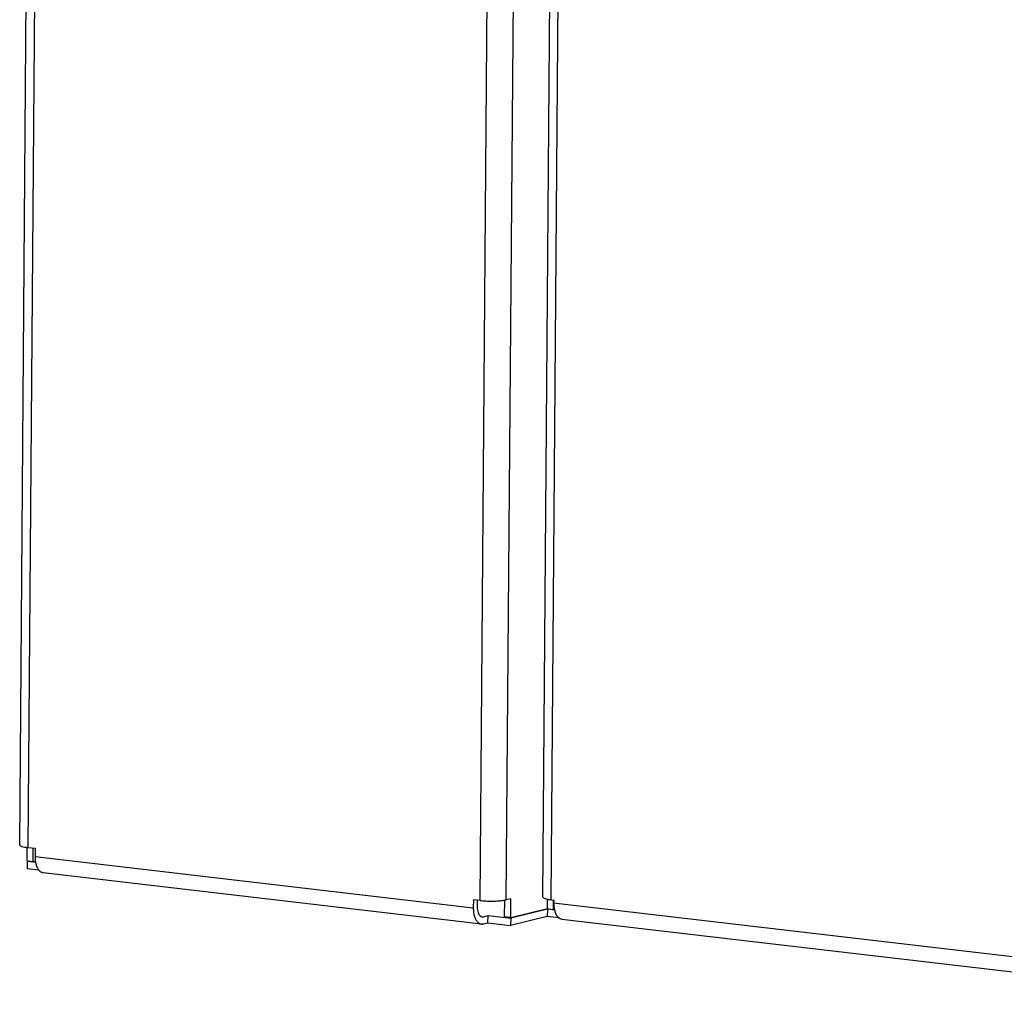
# Model space of a CAD drawing. Units: millimetres. Extents: x 0 to 594, y -13 to 407.
# Drawn here: x 419 to 436, y 57 to 74 of the extents above; entities that cross this region are included whole.
import ezdxf

# ---------------------------------------------------------------- set-up
doc = ezdxf.new("R2010")
doc.units = ezdxf.units.MM

# ---------------------------------------------------------------- blocks, each defined once
blk = doc.blocks.new('seitenblech_serie6_decke_hinten_links__54', base_point=(3352.16, 467.25))
at = {"color": 1, "linetype": 'Continuous'}
for p, q in [((3352.16, 478.39), (3356.6, 1048.49)), ((3353.33, 478.02), (3357.78, 1048.11)), ((3419.49, 470.79), (3423.93, 1040.88)), ((3415.89, 470.69), (3420.33, 1040.78)), ((3353.19, 476.17), (3353.21, 478.04)), ((3353.33, 478.02), (3354.29, 477.91)), ((3354.03, 476.07), (3354.04, 477.94)), ((3354.29, 477.91), (3354.29, 476.77)), ((3353.19, 476.17), (3354.03, 476.07)), ((3353.46, 476.14), (3353.19, 476.07)), ((3353.19, 476.07), (3353.19, 475.09)), ((3354.36, 475.94), (3353.19, 476.07)), ((3354.03, 476.07), (3354.33, 476.15)), ((3354.29, 476.77), (3414.92, 469.67)), ((3354.82, 474.9), (3353.19, 475.09)), ((3416.04, 467.44), (3355.41, 474.54)), ((3414.93, 470.8), (3414.92, 469.67)), ((3415.89, 470.69), (3414.93, 470.8)), ((3415.47, 470.74), (3415.47, 469.8)), ((3419.26, 468.43), (3419.28, 470.75)), ((3420.12, 470.94), (3419.49, 470.79)), ((3420.1, 468.33), (3420.12, 470.94)), ((3420.1, 468.33), (3425.17, 469.59)), ((3425.17, 469.49), (3420.1, 468.23)), ((3425.36, 469.53), (3425.17, 469.49)), ((3416.01, 468.48), (3416.33, 468.44)), ((3416.32, 467.46), (3416.95, 467.61)), ((3416.33, 468.44), (3416.96, 468.6)), ((3416.95, 467.61), (3416.96, 468.6)), ((3416.95, 467.61), (3420.09, 467.25)), ((3416.96, 468.6), (3420.1, 468.23)), ((3420.1, 468.33), (3419.26, 468.43)), ((3425.16, 468.5), (3420.09, 467.25)), ((3420.1, 468.23), (3420.09, 467.25))]:
    blk.add_line(p, q, dxfattribs=at)
for points in [[(3352.16, 478.39), (3352.24, 478.29), (3352.47, 478.18), (3352.84, 478.09), (3353.33, 478.02)], [(3354.29, 476.77), (3354.32, 476.2), (3354.42, 475.68), (3354.6, 475.23), (3354.82, 474.88), (3355.1, 474.65), (3355.41, 474.54)], [(3415.89, 470.69), (3416.5, 470.64), (3417.17, 470.61), (3417.84, 470.61), (3418.48, 470.65), (3419.04, 470.71), (3419.49, 470.79)], [(3414.92, 469.67), (3414.95, 469.1), (3415.05, 468.57), (3415.23, 468.13), (3415.46, 467.78), (3415.73, 467.54), (3416.04, 467.44)], [(3415.47, 469.8), (3415.49, 469.4), (3415.58, 469.04), (3415.71, 468.75), (3415.89, 468.55), (3416.1, 468.44), (3416.33, 468.44)], [(3416.04, 467.44), (3416.18, 467.44), (3416.32, 467.46)]]:
    blk.add_spline(points, degree=3, dxfattribs=at)
blk = doc.blocks.new('seitenblech_serie6_decke_vorne_links__55', base_point=(3424.54, 456.25))
at = {"color": 1, "linetype": 'Continuous'}
for p, q in [((3424.54, 471.17), (3428.99, 1042)), ((3425.71, 470.8), (3430.16, 1041.63)), ((3425.17, 469.59), (3425.18, 470.89)), ((3425.71, 470.8), (3426.05, 470.76)), ((3426, 469.46), (3426.01, 470.76)), ((3426.05, 470.76), (3426.04, 470.36)), ((3426.04, 470.36), (3525.56, 458.7)), ((3425.17, 469.49), (3425.16, 468.5)), ((3425.17, 469.56), (3425.17, 469.59)), ((3425.17, 469.56), (3426, 469.46)), ((3425.17, 469.49), (3425.36, 469.53)), ((3426.16, 469.37), (3425.17, 469.49)), ((3426, 469.46), (3426.14, 469.49)), ((3426.81, 468.31), (3425.16, 468.5)), ((3427.17, 468.13), (3526.69, 456.47))]:
    blk.add_line(p, q, dxfattribs=at)
for points in [[(3424.54, 471.17), (3424.62, 471.06), (3424.85, 470.96), (3425.22, 470.87), (3425.71, 470.8)], [(3426.04, 470.36), (3426.08, 469.79), (3426.18, 469.27), (3426.35, 468.82), (3426.58, 468.47), (3426.86, 468.24), (3427.17, 468.13)]]:
    blk.add_spline(points, degree=3, dxfattribs=at)
blk = doc.blocks.new('verkleidung_umluft_bg67_wandstehend_an-re_kacontroller_links__70', base_point=(3352.16, 455.16))
for name, p in [('seitenblech_serie6_decke_hinten_links__54', (3352.16, 467.25)), ('seitenblech_serie6_decke_vorne_links__55', (3424.54, 456.25))]:
    blk.add_blockref(name, p)
blk = doc.blocks.new('Allg_Ansicht1', base_point=(3904, 872))
blk.add_blockref('verkleidung_umluft_bg67_wandstehend_an-re_kacontroller_links__70', (3352.16, 455.16))

msp = doc.modelspace()

# ---------------------------------------------------------------- block references
at = {"xscale": 0.125, "yscale": 0.125, "zscale": 0.125}
msp.add_blockref('Allg_Ansicht1', (488, 109), dxfattribs=at)

doc.saveas('drawing.dxf')
